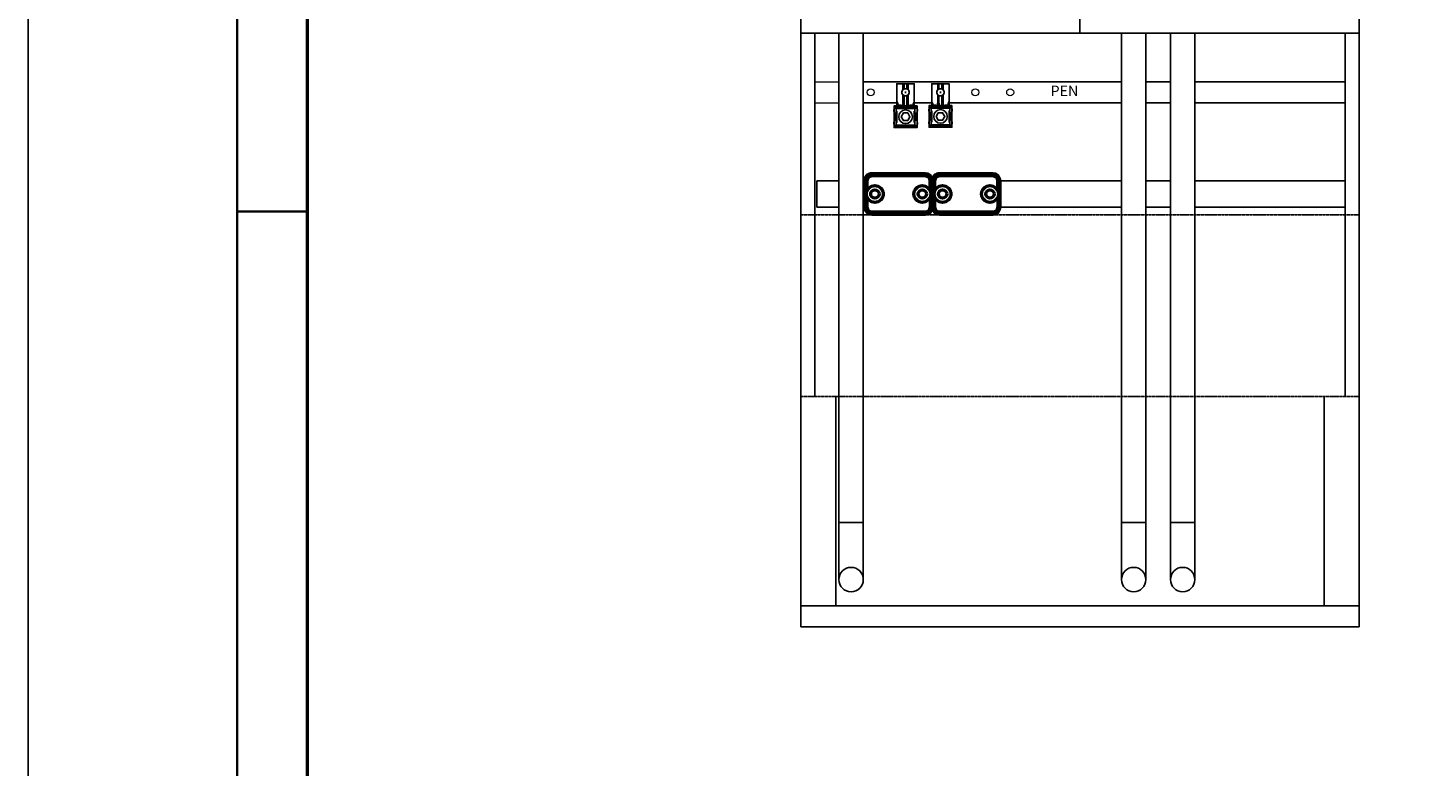
# Model space of a CAD drawing. Units: millimetres. Extents: x 18 to 73340, y -24 to 6936.
# Drawn here: x 27757 to 29764, y 3456 to 4514 of the extents above; entities that cross this region are included whole.
import ezdxf
from ezdxf.enums import TextEntityAlignment as Align

# ---------------------------------------------------------------- set-up
doc = ezdxf.new("R2010")
doc.units = ezdxf.units.MM
doc.set_wipeout_variables(frame=1)
doc.linetypes.add('DASHED2', pattern=[0.375, 0.25, -0.125])
for name, color, linetype, lineweight in [('2DE_LEG', 161, 'Continuous', 50), ('2DE_OBP_LML_APP', 130, 'Continuous', 18), ('CP_FRAME', 223, 'Continuous', 50), ('CP_FRREF', 251, 'Continuous', 35), ('CP_LINENORM', 251, 'Continuous', 25)]:
    doc.layers.add(name, color=color, linetype=linetype, lineweight=lineweight)
doc.layers.add('CP_WIPEOUT', color=255, linetype='Continuous')
doc.layers.add('LAM_MONT', color=4, linetype='Continuous')
doc.styles.add('CP_ATTR', font='ROMANS.SHX')
doc.styles.get("Standard").update_dxf_attribs({"font": 'romans.shx', "width": 0.7})

# ---------------------------------------------------------------- blocks, each defined once
blk = doc.blocks.new('CP_TEXTREF')
blk.add_line((-190, 193.5), (-185, 193.5))
for points in [[(-190, 0), (0, 0), (0, 287), (-190, 287)], [(-185, 5), (-5, 5), (-5, 282), (-185, 282)]]:
    blk.add_lwpolyline(points, close=True)
blk = doc.blocks.new('2d_iso_5457_a4_p_nTRRKID')
blk.add_lwpolyline([(20, 10), (200, 10), (200, 287), (20, 287)], close=True)
at = {"layer": 'CP_LINENORM', "linetype": 'Continuous'}
blk.add_lwpolyline([(0, 0), (210, 0), (210, 297), (0, 297)], close=True, dxfattribs=at)
at = {"layer": 'CP_FRREF'}
blk.add_blockref('CP_TEXTREF', (205, 5), dxfattribs=at)
blk = doc.blocks.new('lamel_a(2dlam_1149)_p37')
blk.add_wipeout([(-12.5, -12.2), (-12.5, 47.8), (12.5, 47.8), (12.5, -12.2)]).dxf.layer = 'CP_WIPEOUT'
at = {"layer": 'LAM_MONT', "color": 30}
for p, q in [((-12.5, 47.8), (12.5, 47.8)), ((-12.5, 12.2), (-12.5, 47.8)), ((4, 17.8), (4, 47.8)), ((12.5, 12.2), (12.5, 47.8)), ((-12.5, 12.2), (-12.5, -12.2)), ((-5.2, 0.3), (-5.3, 0)), ((-5, 1.4), (-5.2, 0.7)), ((-5.2, 0.7), (-5.2, 0.3)), ((-4.7, 2.4), (-5, 1.4)), ((-3.8, 3.6), (-4.7, 2.4)), ((-3.1, 4.2), (-3.8, 3.6)), ((-2.4, 4.7), (-3.1, 4.2)), ((-1.5, 5), (-2.4, 4.7)), ((-0.5, 5.2), (-1.5, 5)), ((0.5, 5.2), (-0.5, 5.2)), ((1.5, 5), (0.5, 5.2)), ((2.6, 4.5), (1.5, 5)), ((3.8, 3.6), (2.6, 4.5)), ((3.8, 13.7), (3.9, 15)), ((3.8, 13), (3.8, 13.7)), ((3.8, 12.2), (3.8, 13)), ((3.8, 3.6), (3.8, 12.2)), ((4.4, 2.9), (3.8, 3.6)), ((3.9, 15), (4, 16.3)), ((4, 17.1), (4, 17.8)), ((4, 16.3), (4, 17.1)), ((4.8, 2.1), (4.4, 2.9)), ((5.2, 0.9), (4.8, 2.1)), ((5.2, 0.4), (5.2, 0.9)), ((5.3, 0.1), (5.2, 0.4)), ((5.2, -0.2), (5.3, 0.1)), ((12.5, 12.2), (12.5, -12.2)), ((-12.5, -12.2), (-8.1, -12.2)), ((-8.1, -12.2), (-3.8, -12.2)), ((-5.3, 0), (-5.2, -0.4)), ((-5.2, -0.4), (-5.2, -0.9)), ((-5.2, -0.9), (-4.8, -2.1)), ((-4.8, -2.1), (-4.4, -2.9)), ((-4.4, -2.9), (-3.8, -3.6)), ((-3.8, -3.6), (-2.6, -4.5)), ((-2.6, -4.5), (-1.5, -5)), ((-1.5, -5), (-0.5, -5.2)), ((-0.5, -5.2), (0.5, -5.2)), ((0.5, -5.2), (1.5, -5)), ((1.5, -5), (2.4, -4.7)), ((2.4, -4.7), (3.1, -4.2)), ((3.1, -4.2), (3.8, -3.6)), ((3.8, -3.6), (4.7, -2.4)), ((3.8, -12.2), (3.8, -3.6)), ((8.1, -12.2), (3.8, -12.2)), ((4.7, -2.4), (5, -1.4)), ((5, -1.4), (5.2, -0.7)), ((5.2, -0.7), (5.2, -0.2)), ((12.5, -12.2), (8.1, -12.2))]:
    blk.add_line(p, q, dxfattribs=at)
at = {"layer": 'LAM_MONT', "color": 1}
for p, q in [((-1, 0), (1, 0)), ((0, -1), (0, 1))]:
    blk.add_line(p, q, dxfattribs=at)
at = {"layer": 'LAM_MONT', "color": 30, "flags": 128}
for points in [[(-11, 47.1), (-10.8, 47.5), (-6.4, 47.3), (-2.2, 47.1), (-2.2, 46.9)], [(-11, 45.7), (-10.8, 46.1), (-6.4, 46), (-2.2, 45.9), (-2.2, 45.6)], [(-11, 44.3), (-10.8, 44.6), (-6.4, 44.5), (-2.2, 44.4), (-2.2, 44.2)], [(-11, 42.9), (-10.8, 43.2), (-6.4, 43.1), (-2.2, 43), (-2.2, 42.7)], [(-11, 41.5), (-10.8, 41.8), (-6.4, 41.7), (-2.2, 41.6), (-2.2, 41.3)], [(-11, 40.1), (-10.8, 40.4), (-6.4, 40.3), (-2.2, 40.2), (-2.2, 39.9)], [(-10.8, 47.8), (-10.8, 47.5)], [(-10.8, 46.8), (-10.8, 46.1)], [(-10.8, 45.4), (-10.8, 44.6)], [(-10.8, 43.9), (-10.8, 43.2)], [(-10.8, 42.5), (-10.8, 41.8)], [(-10.8, 41.1), (-10.8, 40.4)], [(-4, 47.8), (-4, 17.8), (-4, 17.1), (-4, 16.3), (-3.9, 15), (-3.8, 13.7), (-3.8, 13), (-3.8, 12.2), (-3.8, 3.6)], [(-2.2, 47), (-2.2, 47.1)], [(-2.2, 45.7), (-2.2, 45.9)], [(-2.2, 44.3), (-2.2, 44.4)], [(-2.2, 42.9), (-2.2, 43)], [(-2.2, 41.5), (-2.2, 41.6)], [(-2.2, 40.1), (-2.2, 40.2)], [(-2, 47.8), (-2, 17.8), (-2, 17.1), (-2, 16.3), (-2, 15.7), (-2.1, 15), (-2.1, 14.4), (-2.1, 13.7), (-2.1, 13), (-2.1, 12.2), (-2.1, 4.8), (-1.3, 5.1), (-0.3, 5.2), (0.6, 5.2), (1.5, 5), (2.1, 4.8), (2.1, 12.2), (2.1, 13), (2.1, 13.7), (2.1, 14.4), (2.1, 15), (2, 15.7), (2, 16.3), (2, 17.1), (2, 17.8), (2, 47.8)], [(2.2, 47), (2.2, 47.1), (6.4, 47.3), (10.8, 47.5), (11, 47.1)], [(2.2, 46.9), (2.2, 47.1)], [(2.2, 45.7), (2.2, 45.9), (6.4, 46), (10.8, 46.1), (11, 45.7)], [(2.2, 45.6), (2.2, 45.9)], [(2.2, 44.3), (2.2, 44.4), (6.4, 44.5), (10.8, 44.6), (11, 44.3)], [(2.2, 44.2), (2.2, 44.4)], [(2.2, 42.9), (2.2, 43), (6.4, 43.1), (10.8, 43.2), (11, 42.9)], [(2.2, 42.7), (2.2, 43)], [(2.2, 41.5), (2.2, 41.6), (6.4, 41.7), (10.8, 41.8), (11, 41.5)], [(2.2, 41.3), (2.2, 41.6)], [(2.2, 40.1), (2.2, 40.2), (6.4, 40.3), (10.8, 40.4), (11, 40.1)], [(2.2, 39.9), (2.2, 40.2)], [(10.8, 47.8), (10.8, 47.5)], [(10.8, 46.8), (10.8, 46.1)], [(10.8, 45.4), (10.8, 44.6)], [(10.8, 43.9), (10.8, 43.2)], [(10.8, 42.5), (10.8, 41.8)], [(10.8, 41.1), (10.8, 40.4)], [(-11, 38.6), (-10.8, 39), (-6.4, 38.9), (-2.2, 38.8), (-2.2, 38.5)], [(-11, 37.2), (-10.8, 37.6), (-6.4, 37.5), (-2.2, 37.4), (-2.2, 37.1)], [(-11, 35.8), (-10.8, 36.2), (-6.4, 36.1), (-2.2, 36), (-2.2, 35.7)], [(-11, 34.4), (-10.8, 34.8), (-6.4, 34.6), (-2.2, 34.5), (-2.2, 34.3)], [(-11, 33), (-10.8, 33.3), (-6.4, 33.2), (-2.2, 33.1), (-2.2, 32.8)], [(-11, 31.6), (-10.8, 31.9), (-6.4, 31.8), (-2.2, 31.7), (-2.2, 31.4)], [(-11, 30.2), (-10.8, 30.5), (-6.4, 30.4), (-2.2, 30.3), (-2.2, 30)], [(-11, 28.7), (-10.8, 29.1), (-6.4, 29), (-2.2, 28.9), (-2.2, 28.6)], [(-11, 27.3), (-10.8, 27.7), (-6.4, 27.6), (-2.2, 27.5), (-2.2, 27.2)], [(-11, 25.9), (-10.8, 26.3), (-6.4, 26.2), (-2.2, 26.1), (-2.2, 25.8)], [(-11, 24.5), (-10.8, 24.8), (-6.4, 24.7), (-2.2, 24.6), (-2.2, 24.4)], [(-11, 23.1), (-10.8, 23.4), (-6.4, 23.3), (-2.2, 23.2), (-2.2, 22.9)], [(-11, 21.7), (-10.8, 22), (-6.4, 21.9), (-2.2, 21.8), (-2.2, 21.5)], [(-11, 20.3), (-10.8, 20.6), (-6.4, 20.5), (-2.2, 20.4), (-2.2, 20.1)], [(-10.8, 39.7), (-10.8, 39)], [(-10.8, 38.3), (-10.8, 37.6)], [(-10.8, 36.9), (-10.8, 36.2)], [(-10.8, 35.5), (-10.8, 34.8)], [(-10.8, 34), (-10.8, 33.3)], [(-10.8, 32.6), (-10.8, 31.9)], [(-10.8, 31.2), (-10.8, 30.5)], [(-10.8, 29.8), (-10.8, 29.1)], [(-10.8, 28.4), (-10.8, 27.7)], [(-10.8, 27), (-10.8, 26.3)], [(-10.8, 25.6), (-10.8, 24.8)], [(-10.8, 24.1), (-10.8, 23.4)], [(-10.8, 22.7), (-10.8, 22)], [(-10.8, 21.3), (-10.8, 20.6)], [(-2.2, 38.6), (-2.2, 38.8)], [(-2.2, 37.2), (-2.2, 37.4)], [(-2.2, 35.8), (-2.2, 36)], [(-2.2, 34.4), (-2.2, 34.5)], [(-2.2, 33), (-2.2, 33.1)], [(-2.2, 31.6), (-2.2, 31.7)], [(-2.2, 30.2), (-2.2, 30.3)], [(-2.2, 28.7), (-2.2, 28.9)], [(-2.2, 27.3), (-2.2, 27.5)], [(-2.2, 25.9), (-2.2, 26.1)], [(-2.2, 24.5), (-2.2, 24.6)], [(-2.2, 23.1), (-2.2, 23.2)], [(-2.2, 21.7), (-2.2, 21.8)], [(-2.2, 20.3), (-2.2, 20.4)], [(2.2, 38.6), (2.2, 38.8), (6.4, 38.9), (10.8, 39), (11, 38.6)], [(2.2, 38.5), (2.2, 38.8)], [(2.2, 37.2), (2.2, 37.4), (6.4, 37.5), (10.8, 37.6), (11, 37.2)], [(2.2, 37.1), (2.2, 37.4)], [(2.2, 35.8), (2.2, 36), (6.4, 36.1), (10.8, 36.2), (11, 35.8)], [(2.2, 35.7), (2.2, 36)], [(2.2, 34.4), (2.2, 34.5), (6.4, 34.6), (10.8, 34.8), (11, 34.4)], [(2.2, 34.3), (2.2, 34.5)], [(2.2, 33), (2.2, 33.1), (6.4, 33.2), (10.8, 33.3), (11, 33)], [(2.2, 32.8), (2.2, 33.1)], [(2.2, 31.6), (2.2, 31.7), (6.4, 31.8), (10.8, 31.9), (11, 31.6)], [(2.2, 31.4), (2.2, 31.7)], [(2.2, 30.2), (2.2, 30.3), (6.4, 30.4), (10.8, 30.5), (11, 30.2)], [(2.2, 30), (2.2, 30.3)], [(2.2, 28.7), (2.2, 28.9), (6.4, 29), (10.8, 29.1), (11, 28.7)], [(2.2, 28.6), (2.2, 28.9)], [(2.2, 27.3), (2.2, 27.5), (6.4, 27.6), (10.8, 27.7), (11, 27.3)], [(2.2, 27.2), (2.2, 27.5)], [(2.2, 25.9), (2.2, 26.1), (6.4, 26.2), (10.8, 26.3), (11, 25.9)], [(2.2, 25.8), (2.2, 26.1)], [(2.2, 24.5), (2.2, 24.6), (6.4, 24.7), (10.8, 24.8), (11, 24.5)], [(2.2, 24.4), (2.2, 24.6)], [(2.2, 23.1), (2.2, 23.2), (6.4, 23.3), (10.8, 23.4), (11, 23.1)], [(2.2, 22.9), (2.2, 23.2)], [(2.2, 21.7), (2.2, 21.8), (6.4, 21.9), (10.8, 22), (11, 21.7)], [(2.2, 21.5), (2.2, 21.8)], [(2.2, 20.3), (2.2, 20.4), (6.4, 20.5), (10.8, 20.6), (11, 20.3)], [(2.2, 20.1), (2.2, 20.4)], [(10.8, 39.7), (10.8, 39)], [(10.8, 38.3), (10.8, 37.6)], [(10.8, 36.9), (10.8, 36.2)], [(10.8, 35.5), (10.8, 34.8)], [(10.8, 34), (10.8, 33.3)], [(10.8, 32.6), (10.8, 31.9)], [(10.8, 31.2), (10.8, 30.5)], [(10.8, 29.8), (10.8, 29.1)], [(10.8, 28.4), (10.8, 27.7)], [(10.8, 27), (10.8, 26.3)], [(10.8, 25.6), (10.8, 24.8)], [(10.8, 24.1), (10.8, 23.4)], [(10.8, 22.7), (10.8, 22)], [(10.8, 21.3), (10.8, 20.6)], [(-10.8, 18.5), (-10.8, 17.8), (-10.9, 17.1), (-11.1, 16.3), (-11.7, 15), (-12.2, 13.7), (-12.4, 13), (-12.5, 12.2), (-12.5, -12.2), (-7.3, -12.2), (-2.1, -12.2), (-2.1, -4.8), (-3, -4.3), (-3.7, -3.7), (-4.2, -3.1), (-4.7, -2.4), (-5, -1.5), (-5.2, -0.9), (-5.2, -0.4), (-5.3, 0), (-5.2, 0.4), (-5.2, 0.9), (-4.8, 2.1), (-4.4, 2.9), (-3.8, 3.6), (-3, 4.3), (-2.1, 4.8)], [(-11, 18.8), (-10.8, 19.2), (-6.4, 19.1), (-2.2, 19), (-2.2, 18.7)], [(-10.8, 19.9), (-10.8, 19.2)], [(-2.2, 18.8), (-2.2, 19)], [(10.8, 18.5), (10.8, 17.8), (10.9, 17.1), (11.1, 16.3), (11.7, 15), (12.2, 13.7), (12.4, 13), (12.5, 12.2), (12.5, -12.2), (7.3, -12.2), (2.1, -12.2)], [(2.1, 4.8), (3, 4.3), (3.7, 3.7), (4.2, 3.1), (4.7, 2.4), (5, 1.5), (5.2, 0.9), (5.2, 0.4), (5.3, 0), (5.2, -0.4), (5.2, -0.9), (4.8, -2.1), (4.4, -2.9), (3.8, -3.6), (3, -4.3), (2.1, -4.8)], [(2.2, 18.8), (2.2, 19), (6.4, 19.1), (10.8, 19.2), (11, 18.8)], [(2.2, 18.7), (2.2, 19)], [(10.8, 19.9), (10.8, 19.2)], [(-3.8, -3.6), (-3.8, -12.2), (0, -12.2), (3.8, -12.2)], [(-2.1, -4.8), (-1.2, -5.1), (-0.3, -5.2), (0.9, -5.2), (2.1, -4.8), (2.1, -12.2), (0, -12.2), (-2.1, -12.2)]]:
    blk.add_lwpolyline(points, dxfattribs=at)
for points in [[(-11, 47.1), (-2.2, 47), (-2.2, 46.9), (-6.4, 46.8), (-10.8, 46.8)], [(-11, 45.7), (-2.2, 45.7), (-2.2, 45.6), (-6.4, 45.5), (-10.8, 45.4)], [(-11, 44.3), (-2.2, 44.3), (-2.2, 44.2), (-6.4, 44.1), (-10.8, 43.9)], [(-11, 42.9), (-2.2, 42.9), (-2.2, 42.7), (-6.4, 42.6), (-10.8, 42.5)], [(-11, 41.5), (-2.2, 41.5), (-2.2, 41.3), (-6.4, 41.2), (-10.8, 41.1)], [(11, 47.1), (10.8, 46.8), (6.4, 46.8), (2.2, 46.9), (2.2, 47)], [(11, 45.7), (10.8, 45.4), (6.4, 45.5), (2.2, 45.6), (2.2, 45.7)], [(11, 44.3), (10.8, 43.9), (6.4, 44.1), (2.2, 44.2), (2.2, 44.3)], [(11, 42.9), (10.8, 42.5), (6.4, 42.6), (2.2, 42.7), (2.2, 42.9)], [(11, 41.5), (10.8, 41.1), (6.4, 41.2), (2.2, 41.3), (2.2, 41.5)], [(-11, 40.1), (-2.2, 40.1), (-2.2, 39.9), (-6.4, 39.8), (-10.8, 39.7)], [(-11, 38.6), (-2.2, 38.6), (-2.2, 38.5), (-6.4, 38.4), (-10.8, 38.3)], [(-11, 37.2), (-2.2, 37.2), (-2.2, 37.1), (-6.4, 37), (-10.8, 36.9)], [(-11, 35.8), (-2.2, 35.8), (-2.2, 35.7), (-6.4, 35.6), (-10.8, 35.5)], [(-11, 34.4), (-2.2, 34.4), (-2.2, 34.3), (-6.4, 34.2), (-10.8, 34)], [(-11, 33), (-2.2, 33), (-2.2, 32.8), (-6.4, 32.7), (-10.8, 32.6)], [(-11, 31.6), (-2.2, 31.6), (-2.2, 31.4), (-6.4, 31.3), (-10.8, 31.2)], [(-11, 30.2), (-2.2, 30.2), (-2.2, 30), (-6.4, 29.9), (-10.8, 29.8)], [(-11, 28.7), (-2.2, 28.7), (-2.2, 28.6), (-6.4, 28.5), (-10.8, 28.4)], [(-11, 27.3), (-2.2, 27.3), (-2.2, 27.2), (-6.4, 27.1), (-10.8, 27)], [(-11, 25.9), (-2.2, 25.9), (-2.2, 25.8), (-6.4, 25.7), (-10.8, 25.6)], [(-11, 24.5), (-2.2, 24.5), (-2.2, 24.4), (-6.4, 24.3), (-10.8, 24.1)], [(-11, 23.1), (-2.2, 23.1), (-2.2, 22.9), (-6.4, 22.8), (-10.8, 22.7)], [(-11, 21.7), (-2.2, 21.7), (-2.2, 21.5), (-6.4, 21.4), (-10.8, 21.3)], [(-11, 20.3), (-2.2, 20.3), (-2.2, 20.1), (-6.4, 20), (-10.8, 19.9)], [(11, 40.1), (10.8, 39.7), (6.4, 39.8), (2.2, 39.9), (2.2, 40.1)], [(11, 38.6), (10.8, 38.3), (6.4, 38.4), (2.2, 38.5), (2.2, 38.6)], [(11, 37.2), (10.8, 36.9), (6.4, 37), (2.2, 37.1), (2.2, 37.2)], [(11, 35.8), (10.8, 35.5), (6.4, 35.6), (2.2, 35.7), (2.2, 35.8)], [(11, 34.4), (10.8, 34), (6.4, 34.2), (2.2, 34.3), (2.2, 34.4)], [(11, 33), (10.8, 32.6), (6.4, 32.7), (2.2, 32.8), (2.2, 33)], [(11, 31.6), (10.8, 31.2), (6.4, 31.3), (2.2, 31.4), (2.2, 31.6)], [(11, 30.2), (10.8, 29.8), (6.4, 29.9), (2.2, 30), (2.2, 30.2)], [(11, 28.7), (10.8, 28.4), (6.4, 28.5), (2.2, 28.6), (2.2, 28.7)], [(11, 27.3), (10.8, 27), (6.4, 27.1), (2.2, 27.2), (2.2, 27.3)], [(11, 25.9), (10.8, 25.6), (6.4, 25.7), (2.2, 25.8), (2.2, 25.9)], [(11, 24.5), (10.8, 24.1), (6.4, 24.3), (2.2, 24.4), (2.2, 24.5)], [(11, 23.1), (10.8, 22.7), (6.4, 22.8), (2.2, 22.9), (2.2, 23.1)], [(11, 21.7), (10.8, 21.3), (6.4, 21.4), (2.2, 21.5), (2.2, 21.7)], [(11, 20.3), (10.8, 19.9), (6.4, 20), (2.2, 20.1), (2.2, 20.3)], [(-11, 18.8), (-2.2, 18.8), (-2.2, 18.7), (-6.4, 18.6), (-10.8, 18.5)], [(11, 18.8), (10.8, 18.5), (6.4, 18.6), (2.2, 18.7), (2.2, 18.8)]]:
    blk.add_lwpolyline(points, close=True, dxfattribs=at)
at = {"linetype": 'ByBlock', "style": 'CP_ATTR', "flags": 9}
for tag in ['OTHER', 'CHARACTER', 'FLOW', 'POWER', 'VOLTAGE', 'TEMPERATURE', 'PN', 'DN', 'PRODUCER', 'ORDER-NO', 'PRODUCT-TYPE', 'ARTICLE', 'GROUP', 'NUMBER', 'NAME']:
    blk.add_attdef(tag, text='', height=0.00005, dxfattribs=at).set_placement((-0.1, 0), align=Align.MIDDLE_LEFT)
blk = doc.blocks.new('lamel_a(2dlam_1150)_p41')
blk.add_wipeout([(-16.4, 15.5), (16.4, 15.5), (16.4, 10.5), (16.9, 10.5), (16.9, 8), (16.4, 8), (16.4, -8), (16.9, -8), (16.9, -10.5), (16.4, -10.5), (16.4, -15.5), (-16.4, -15.5), (-16.4, -10.5), (-16.9, -10.5), (-16.9, -8), (-16.4, -8), (-16.4, 8), (-16.9, 8), (-16.9, 10.5), (-16.4, 10.5)]).dxf.layer = 'CP_WIPEOUT'
at = {"layer": 'LAM_MONT', "flags": 128}
for points in [[(-16.9, 10.5), (-16.9, 8), (-16.4, 8)], [(-16.9, 10.5), (-16.9, 8)], [(-16.9, 8), (-16.4, 8)], [(16.4, 15.5), (-16.4, 15.5)], [(-16.4, 15.3), (-16.4, 15.4), (-16.4, 15.5), (-16.4, 15.4), (-16.4, 15.3), (-16.4, 15), (-16.4, 14.7), (-16.4, 14.3), (-16.4, 13.8), (-16.4, 13.2), (-16.4, 12.6), (-16.4, 13.2), (-16.4, 13.8)], [(16.4, 12.6), (16.4, 13.2), (16.4, 13.8), (16.4, 14.3), (16.4, 14.7), (16.4, 15), (16.4, 15.3), (16.4, 15.4), (16.4, 15.5), (-16.4, 15.5)], [(-16.4, 15.3), (-16.4, 15), (-16.4, 14.7), (16.4, 15), (16.4, 14.7), (-16.4, 14.7), (-16.4, 14.3), (-16.4, 13.8)], [(13.4, 12.1), (-16.4, 12.6), (16.4, 12.6), (16.4, 13.2), (16.4, 13.8), (-16.4, 13.2), (16.4, 13.2), (-16.4, 12.6), (-16.4, 12.5), (-16.4, 4.9), (-13.4, 4.9), (-16.4, 4.7), (-13.4, 4.7), (-13.4, 4.9), (-13.4, 12.5), (-16.4, 12.5), (-13.4, 12.5), (-13.4, 4.9), (-13.4, 4.7), (-13.4, 4.3), (-13.4, 3.8), (-13.4, 3.2), (-13.4, 2.5), (-13.4, 1.9), (-13.4, 1.1), (-13.4, 0.3), (-16.4, -0.4), (-13.4, -0.4), (-13.4, -1.2), (-13.4, -1.9), (-13.4, -2.6), (-13.4, -3.2), (-13.4, -3.8), (-13.4, -4.3), (-13.4, -4.7), (-13.4, -5), (-13.4, -12.5), (-16.4, -12.5), (-16.4, -5), (-16.4, -4.7), (-13.4, -4.7), (-16.4, -5), (-13.4, -5), (-13.4, -4.7), (-13.4, -4.3), (-16.4, -4.7), (-16.4, -4.3), (-13.4, -4.3), (-13.4, -3.8), (-13.4, -3.2), (-16.4, -3.2), (-16.4, -3.8), (-16.4, -4.3), (-13.4, -3.8), (-16.4, -3.8), (-13.4, -3.2), (-13.4, -2.6), (-13.4, -1.9), (-16.4, -2.6), (-16.4, -1.9), (-16.4, -2.6), (-16.4, -3.2), (-16.4, -3.8), (-16.4, -4.3), (-16.4, -4.7), (-16.4, -5), (-16.4, -12.5), (-16.4, -12.6), (-16.4, -13.2), (-16.4, -13.8), (-16.4, -14.3), (-16.4, -14.7), (16.4, -14.3), (-16.4, -14.3), (-16.4, -13.8), (16.4, -13.2), (16.4, -13.8), (-16.4, -13.8), (-16.4, -13.2), (16.4, -13.2), (16.4, -12.6), (-16.4, -13.2), (-16.4, -12.6), (16.4, -12.6), (-13.4, -12.1)], [(-16.4, 12.6), (-16.4, 12.5)], [(-16.4, 12.5), (-16.4, 4.9), (-16.4, 4.7), (-16.4, 4.3), (-16.4, 3.8), (-16.4, 3.2), (-16.4, 2.5), (-16.4, 1.9), (-16.4, 1.1), (-16.4, 0.3), (-16.4, -0.4), (-16.4, -1.2)], [(-13.4, 3.8), (-13.4, 4.3), (-13.4, 4.7), (-16.4, 4.3), (-16.4, 4.7), (-16.4, 4.9)], [(-13.4, 4.3), (-16.4, 4.3)], [(-16.4, 3.8), (-13.4, 4.3)], [(-16.4, 4.3), (-16.4, 3.8)], [(-13.4, 2.5), (-13.4, 1.9), (-13.4, 1.1), (-16.4, 1.1), (-16.4, 0.3), (-13.4, 1.1), (-13.4, 0.3), (-13.4, -0.4), (-13.4, -1.2), (-16.4, -1.9), (-13.4, -1.9), (-13.4, -1.2), (-16.4, -1.2)], [(13.4, 12), (-13.4, 12)], [(-13.4, 8), (-12.4, 8), (-12.4, -8), (-13.4, -8)], [(-13.4, 8), (-12.4, 8), (-12.4, -8), (-13.4, -8)], [(-13.3, -8), (-13.3, 8), (-13.4, -8)], [(-13.4, 3.8), (-13.4, 3.2), (-13.4, 2.5)], [(-13.3, 8), (-13.2, -8), (-13.2, 8)], [(-13, -8), (-13.2, 8)], [(-13, -8), (-13, 8)], [(-12.9, 8), (-12.9, -8)], [(-12.4, -8), (-12.4, 8)], [(13.4, -8), (12.4, -8), (12.4, 8), (13.4, 8)], [(13.4, -8), (12.4, -8), (12.4, 8), (13.4, 8)], [(12.4, -8), (12.4, 8)], [(12.9, -8), (12.9, 8)], [(13, -8), (13, 8)], [(13.2, -8), (13, 8)], [(13.2, -8), (13.2, 8), (13.3, -8), (13.3, 8), (13.4, -8)], [(13.4, 4.7), (16.4, 4.7), (16.4, 4.9), (16.4, 12.5), (13.4, 12.5), (13.4, 4.9)], [(13.4, 1.9), (13.4, 2.5), (16.4, 2.5), (16.4, 3.2), (13.4, 2.5), (13.4, 3.2), (16.4, 3.2), (16.4, 3.8), (13.4, 3.2), (13.4, 3.8), (13.4, 4.3), (16.4, 4.3), (16.4, 4.7), (13.4, 4.3), (13.4, 4.7)], [(13.4, 1.9), (13.4, 1.1), (13.4, 0.3), (16.4, 1.1), (16.4, 0.3), (13.4, 0.3), (13.4, -0.4), (13.4, -1.2), (16.4, -0.4), (16.4, -1.2), (13.4, -1.2), (13.4, -1.9), (13.4, -2.6), (16.4, -1.9), (16.4, -2.6), (13.4, -2.6), (13.4, -3.2), (13.4, -3.8)], [(16.4, 8), (16.9, 8), (16.9, 10.5), (16.4, 10.5), (16.9, 10.5), (16.9, 8)], [(16.4, 8), (16.9, 8)], [(-16.4, -8), (-16.9, -8), (-16.9, -10.5), (-16.4, -10.5), (-16.9, -10.5), (-16.9, -8)], [(-16.4, -8), (-16.9, -8)], [(-16.4, -12.5), (-13.4, -12.5), (-13.4, -5)], [(-16.4, -12.5), (-16.4, -12.6)], [(-16.4, -15), (-16.4, -15.3), (-16.4, -15.5), (16.4, -15.3), (16.4, -15.5), (-16.4, -15.5), (-16.4, -15.5), (16.4, -15.5), (16.4, -15.5), (-16.4, -15.5), (16.4, -15.5), (16.4, -15.5), (16.4, -15.3), (16.4, -15), (16.4, -14.7), (16.4, -14.3), (16.4, -13.8), (16.4, -13.2), (16.4, -12.6)], [(-16.4, -14.7), (16.4, -14.7), (16.4, -14.3), (16.4, -13.8), (-16.4, -14.3), (-16.4, -14.7), (-16.4, -15)], [(-16.4, -14.7), (-16.4, -15), (-16.4, -15.3), (-16.4, -15.5), (-16.4, -15.5)], [(13.4, -12), (-13.4, -12)], [(13.4, -3.8), (13.4, -4.3), (13.4, -4.7), (16.4, -4.3), (16.4, -4.7), (13.4, -4.7), (13.4, -5), (16.4, -4.7), (16.4, -5), (16.4, -12.5), (13.4, -12.5), (13.4, -5), (16.4, -5)], [(16.9, -10.5), (16.9, -8), (16.4, -8)], [(16.9, -8), (16.4, -8)], [(16.9, -10.5), (16.9, -8)]]:
    blk.add_lwpolyline(points, dxfattribs=at)
for points in [[(-16.9, 10.5), (-16.4, 10.5)], [(16.4, 15.5), (-16.4, 15.4), (16.4, 15.4)], [(-16.4, 15.3), (16.4, 15.4), (16.4, 15.3)], [(16.4, 15.3), (-16.4, 15), (16.4, 15)], [(-16.4, 14.3), (16.4, 14.3), (16.4, 14.7)], [(-16.4, 13.8), (16.4, 14.3), (16.4, 13.8)], [(-13.4, 3.8), (-16.4, 3.2), (-16.4, 3.8)], [(-16.4, 3.2), (-16.4, 2.5), (-13.4, 3.2)], [(-16.4, 2.5), (-13.4, 2.5), (-16.4, 1.9)], [(-16.4, 1.1), (-13.4, 1.9), (-16.4, 1.9)], [(-16.4, -1.2), (-13.4, -0.4), (-13.4, 0.3), (-16.4, 0.3), (-16.4, -0.4)], [(16.4, -12.5), (16.4, -5), (16.4, -4.7), (16.4, -4.3), (16.4, -3.8), (16.4, -3.2), (16.4, -2.6), (16.4, -1.9), (16.4, -1.2), (16.4, -0.4), (16.4, 0.3), (16.4, 1.1), (16.4, 1.9), (16.4, 2.5), (16.4, 3.2), (16.4, 3.8), (16.4, 4.3), (16.4, 4.7), (16.4, 4.9), (16.4, 12.5), (13.4, 12.5), (13.4, 4.9), (13.4, 4.7), (13.4, 4.3), (13.4, 3.8), (13.4, 3.2), (13.4, 2.5), (13.4, 1.9), (13.4, 1.1), (13.4, 0.3), (13.4, -0.4), (13.4, -1.2), (13.4, -1.9), (13.4, -2.6), (13.4, -3.2), (13.4, -3.8), (13.4, -4.3), (13.4, -4.7), (13.4, -5), (13.4, -12.5)], [(13.4, 4.7), (13.4, 4.9), (16.4, 4.9)], [(16.4, 4.3), (13.4, 3.8), (16.4, 3.8)], [(13.4, 1.9), (16.4, 2.5), (16.4, 1.9)], [(16.4, 1.1), (16.4, 1.9), (13.4, 1.1)], [(16.4, 0.3), (13.4, -0.4), (16.4, -0.4)], [(16.4, 12.6), (16.4, 12.5)], [(-16.4, -1.9), (-16.4, -1.2)], [(-16.4, -2.6), (-16.4, -3.2), (-13.4, -2.6)], [(-16.4, -15), (16.4, -14.7), (16.4, -15)], [(16.4, -15), (-16.4, -15.3), (16.4, -15.3)], [(13.4, -1.9), (16.4, -1.9), (16.4, -1.2)], [(13.4, -3.2), (16.4, -3.2), (16.4, -2.6)], [(13.4, -3.8), (16.4, -3.2), (16.4, -3.8)], [(16.4, -3.8), (13.4, -4.3), (16.4, -4.3)], [(16.9, -10.5), (16.4, -10.5)], [(16.4, -12.5), (16.4, -12.6)]]:
    blk.add_lwpolyline(points, close=True, dxfattribs=at)
at = {"layer": 'LAM_MONT'}
blk.add_lwpolyline([(6.2, 0), (3.1, 5.4), (-3.1, 5.4), (-6.2, 0), (-3.1, -5.4), (3.1, -5.4)], close=True, dxfattribs=at)
blk.add_circle((0, 0), 9.76, dxfattribs=at)
at = {"linetype": 'ByBlock', "style": 'CP_ATTR', "flags": 9}
for tag in ['OTHER', 'CHARACTER', 'FLOW', 'POWER', 'VOLTAGE', 'TEMPERATURE', 'PN', 'DN', 'PRODUCER', 'ORDER-NO', 'PRODUCT-TYPE', 'ARTICLE', 'GROUP', 'NUMBER', 'NAME']:
    blk.add_attdef(tag, text='', height=0.00005, dxfattribs=at).set_placement((-0.1, 0), align=Align.MIDDLE_LEFT)
blk = doc.blocks.new('Obejma_kablowa_FI_40')
at = {"layer": '2DE_LEG', "color": 7}
for p, q in [((16468.2, -29606.6), (16391.2, -29606.6)), ((16467.9, -29609.8), (16391.4, -29609.8)), ((16381.2, -29616.6), (16381.2, -29654.6)), ((16384.4, -29616.8), (16384.4, -29631.5)), ((16474.9, -29631.5), (16474.9, -29616.8)), ((16478.2, -29654.6), (16478.2, -29616.6)), ((16384.4, -29639.7), (16384.4, -29654.4)), ((16474.9, -29639.7), (16474.9, -29654.4)), ((16391.2, -29664.6), (16468.2, -29664.6)), ((16467.9, -29661.4), (16391.4, -29661.4))]:
    blk.add_line(p, q, dxfattribs=at)
for centre, radius in [((16395.7, -29635.6), 12), ((16395.7, -29635.6), 6), ((16463.7, -29635.6), 12), ((16463.7, -29635.6), 6)]:
    blk.add_circle(centre, radius, dxfattribs=at)
for centre, radius, start, end in [((16391.2, -29616.6), 10, 89.998, 180), ((16391.4, -29616.8), 7, 90, 180), ((16467.9, -29616.8), 7, 0, 90), ((16468.2, -29616.6), 10, 0, 90), ((16391.2, -29654.6), 10, 180, 270), ((16391.4, -29654.4), 7, 180, 270), ((16467.9, -29654.4), 7, 270, 0), ((16468.2, -29654.6), 10, 270, 0)]:
    blk.add_arc(centre, radius, start, end, dxfattribs=at)

msp = doc.modelspace()

# ---------------------------------------------------------------- linework, layer by layer
at = {"linetype": 'Continuous'}
for p, q in [((28865.003, 4506.581), (28865.003, 5346.581)), ((29265.003, 5346.581), (29265.003, 4506.581)), ((29265.003, 4506.581), (29265.003, 5346.581)), ((29665.003, 5346.581), (29665.003, 4506.581)), ((28865.003, 3656.581), (28865.003, 4506.581)), ((28865.003, 4506.581), (29665.003, 4506.581)), ((29665.003, 4506.581), (29665.003, 3656.581)), ((28915.003, 3986.581), (28915.003, 3686.581)), ((29615.003, 3986.581), (29615.003, 3686.581)), ((29665.003, 3656.581), (28865.003, 3656.581))]:
    msp.add_line(p, q, dxfattribs=at)
for p, q in [((28885.003, 4506.581), (28885.003, 3986.581)), ((28919.516, 4506.581), (28919.516, 3724.458)), ((28954.516, 3724.458), (28954.516, 4506.581)), ((29324.508, 4506.581), (29324.508, 3724.458)), ((29359.508, 3724.458), (29359.508, 4506.581)), ((29394.667, 4506.581), (29394.667, 3724.458)), ((29429.667, 3724.458), (29429.667, 4506.581)), ((29645.003, 4506.581), (29645.003, 3986.581)), ((28919.516, 4437.018), (28885.003, 4436.582)), ((29359.508, 4437.018), (29394.667, 4437.018)), ((29429.667, 4437.018), (29645.003, 4437.018)), ((28919.516, 4407.018), (28885.003, 4406.582)), ((29324.508, 4407.018), (28954.516, 4407.018)), ((29394.667, 4407.018), (29359.508, 4407.018)), ((29429.667, 4407.018), (29645.003, 4407.018)), ((28887.986, 4295.443), (28887.986, 4257.443)), ((28919.516, 4295.372), (28887.986, 4295.443)), ((28956.508, 4295.447), (28954.516, 4295.443)), ((29150.508, 4295.443), (29324.508, 4295.443)), ((29359.508, 4295.443), (29394.667, 4295.443)), ((29429.667, 4295.443), (29645.003, 4295.443)), ((28919.516, 4257.541), (28887.986, 4257.443)), ((28954.516, 4257.649), (28956.508, 4257.655)), ((29150.508, 4257.443), (29324.508, 4257.443)), ((29394.667, 4257.443), (29359.508, 4257.443)), ((29429.667, 4257.443), (29645.003, 4257.443)), ((28919.516, 3806.247), (28954.516, 3806.247)), ((29324.508, 3806.247), (29359.508, 3806.247)), ((29394.667, 3806.247), (29429.667, 3806.247)), ((28865.003, 3686.581), (29665.003, 3686.581))]:
    msp.add_line(p, q)
at = {"linetype": 'DASHED2'}
for p, q in [((28865.003, 4246.581), (29665.003, 4246.581)), ((28865.003, 3986.581), (29665.003, 3986.581))]:
    msp.add_line(p, q, dxfattribs=at)
for centre in [(28937.016, 3724.338), (29342.008, 3724.338), (29412.167, 3724.338)]:
    msp.add_circle(centre, 17.5)
at = {"layer": '2DE_OBP_LML_APP'}
for centre in [(28965.003, 4422.029), (29015.003, 4422.029), (29065.003, 4422.029), (29115.003, 4422.029), (29165.003, 4422.029)]:
    msp.add_circle(centre, 5, dxfattribs=at)

# ---------------------------------------------------------------- block references
at = {"layer": '2DE_LEG', "color": 7, "lineweight": -3}
for p in [(12575.348, 33912.037), (12672.348, 33912.036)]:
    msp.add_blockref('Obejma_kablowa_FI_40', p, dxfattribs=at)
at = {"layer": 'CP_FRAME', "xscale": 20, "yscale": 20, "zscale": 20}
msp.add_blockref('2d_iso_5457_a4_p_nTRRKID', (27757.341, 281.589), dxfattribs=at)

# ---------------------------------------------------------------- texts
at = {"insert": (29242.793, 4422.097), "char_height": 15, "attachment_point": 5, "rotation": 360}
msp.add_mtext('PEN', dxfattribs=at)
at = {"linetype": 'ByBlock', "style": 'CP_ATTR', "flags": 9}
for tag, text, p in [('NAME', 'Fundament złacza kablowego o szerokości 400mm', (28864.911, 4506.562)), ('NUMBER', '', (28864.911, 4506.562)), ('GROUP', '', (28864.911, 4506.562)), ('ARTICLE', 'FT 1', (28864.911, 4506.562)), ('PRODUCT-TYPE', 'FT 1', (28864.911, 4506.562)), ('ORDER-NO', '', (28864.911, 4506.562)), ('PRODUCER', 'Lamel Rozdzielnice', (28864.911, 4506.562)), ('VOLTAGE', '', (28864.911, 4506.562)), ('POWER', '', (28864.911, 4506.562)), ('CHARACTER', '', (28864.911, 4506.562)), ('NAME', '', (28864.911, 4506.562)), ('NUMBER', '', (28864.911, 4506.562)), ('GROUP', '', (28864.911, 4506.562)), ('ARTICLE', '', (28864.911, 4506.562)), ('ORDER-NO', '', (28864.911, 4506.562)), ('PRODUCER', '', (28864.911, 4506.562)), ('DN', '', (28864.911, 4506.562)), ('PN', '', (28864.911, 4506.562)), ('TEMPERATURE', '', (28864.911, 4506.562)), ('VOLTAGE', '', (28864.911, 4506.562)), ('POWER', '', (28864.911, 4506.562)), ('FLOW', '', (28864.911, 4506.562)), ('CHARACTER', '', (28864.911, 4506.562)), ('OTHER', '', (28864.911, 4506.562)), ('NAME', 'Fundament złacza kablowego o szerokości 400mm', (29264.911, 4506.562)), ('NUMBER', '', (29264.911, 4506.562)), ('GROUP', '', (29264.911, 4506.562)), ('ARTICLE', 'FT 1', (29264.911, 4506.562)), ('PRODUCT-TYPE', 'FT 1', (29264.911, 4506.562)), ('ORDER-NO', '', (29264.911, 4506.562)), ('PRODUCER', 'Lamel Rozdzielnice', (29264.911, 4506.562)), ('VOLTAGE', '', (29264.911, 4506.562)), ('POWER', '', (29264.911, 4506.562)), ('CHARACTER', '', (29264.911, 4506.562)), ('NAME', '', (29264.911, 4506.562)), ('NUMBER', '', (29264.911, 4506.562)), ('GROUP', '', (29264.911, 4506.562)), ('ARTICLE', '', (29264.911, 4506.562)), ('ORDER-NO', '', (29264.911, 4506.562)), ('PRODUCER', '', (29264.911, 4506.562)), ('DN', '', (29264.911, 4506.562)), ('PN', '', (29264.911, 4506.562)), ('TEMPERATURE', '', (29264.911, 4506.562)), ('VOLTAGE', '', (29264.911, 4506.562)), ('POWER', '', (29264.911, 4506.562)), ('FLOW', '', (29264.911, 4506.562)), ('CHARACTER', '', (29264.911, 4506.562)), ('OTHER', '', (29264.911, 4506.562))]:
    msp.add_attdef(tag, text=text, height=0.00005, dxfattribs=at).set_placement(p, align=Align.MIDDLE_LEFT)

# ---------------------------------------------------------------- next in the draw order: block references
at = {"layer": '2DE_OBP_LML_APP', "rotation": 180}
for p in [(29015.003, 4422.029), (29065.003, 4422.029)]:
    msp.add_blockref('lamel_a(2dlam_1149)_p37', p, dxfattribs=at)

# ---------------------------------------------------------------- next in the draw order: linework, layer by layer
msp.add_line((28954.516, 4437.018), (29324.508, 4437.018))

# ---------------------------------------------------------------- next in the draw order: block references
for p in [(29015.117, 4387.023), (29065.103, 4387.465)]:
    msp.add_blockref('lamel_a(2dlam_1150)_p41', p, dxfattribs=at)

doc.saveas('drawing.dxf')
